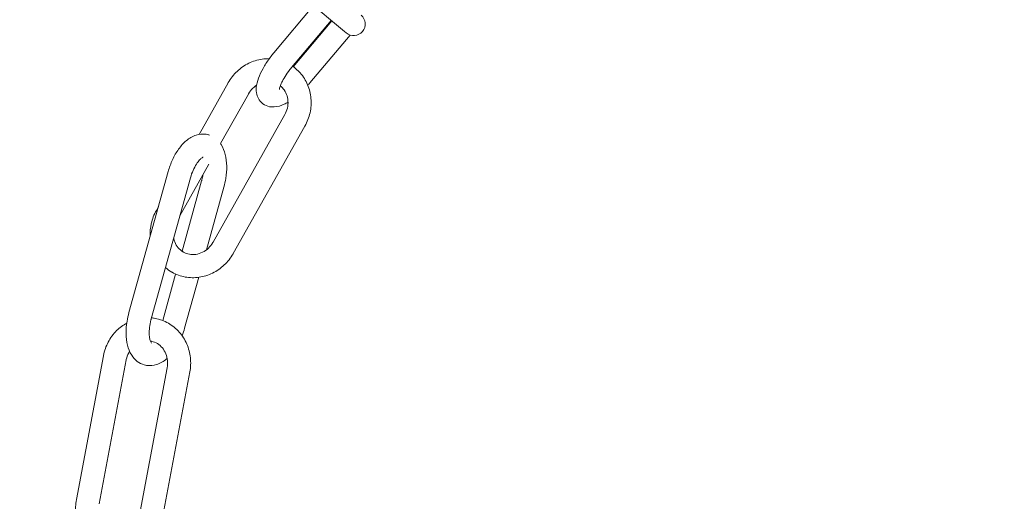
# Model space of a CAD drawing. Units: millimetres. Extents: x 9718 to 10690, y 987 to 2020.
# Drawn here: x 10300 to 10313, y 1629 to 1635 of the extents above; entities that cross this region are included whole.
import ezdxf

# ---------------------------------------------------------------- set-up
doc = ezdxf.new("R2010")
doc.units = ezdxf.units.MM
doc.layers.add('PislikMimar.com', color=7, linetype='Continuous', lineweight=9)

msp = doc.modelspace()

# ---------------------------------------------------------------- linework, layer by layer
at = {"layer": 'PislikMimar.com'}
for p, q in [((10304.49, 1634.709), (10303.992, 1635.127)), ((10304.087, 1635.047), (10303.573, 1634.434)), ((10304.317, 1634.854), (10303.803, 1634.241)), ((10304.323, 1634.849), (10303.823, 1634.253)), ((10304.56, 1634.664), (10304.039, 1634.043)), ((10304.49, 1634.709), (10304.51, 1634.692)), ((10302.979, 1634.044), (10302.603, 1633.374)), ((10303.241, 1633.897), (10302.88, 1633.255)), ((10303.714, 1633.631), (10302.783, 1631.974)), ((10303.975, 1633.483), (10303.044, 1631.827)), ((10302.729, 1632.986), (10302.353, 1632.319)), ((10302.201, 1632.891), (10301.692, 1631.061)), ((10302.49, 1632.811), (10301.981, 1630.981)), ((10302.635, 1632.771), (10302.381, 1631.857)), ((10302.924, 1632.69), (10302.697, 1631.876)), ((10302.074, 1632.434), (10302.048, 1632.388)), ((10302.298, 1631.561), (10302.13, 1630.958)), ((10302.598, 1631.519), (10302.414, 1630.86)), ((10301.362, 1630.501), (10301.012, 1628.634)), ((10301.657, 1630.446), (10301.306, 1628.578)), ((10302.187, 1630.346), (10301.837, 1628.479)), ((10302.482, 1630.291), (10302.132, 1628.424))]:
    msp.add_line(p, q, dxfattribs=at)
at = {"layer": 'PislikMimar.com', "linetype": 'Continuous', "lineweight": 0}
msp.add_circle((10313.953, 1627.004), 24.5, dxfattribs=at)
msp.add_arc((10313.953, 1627.004), 22.5, 157.8913, 156.1087, dxfattribs=at)
at = {"layer": 'PislikMimar.com'}
msp.add_arc((10304.607, 1634.807), 0.15, 230, 50, dxfattribs=at)
for points, knots in [([(10303.513, 1634.357), (10303.482, 1634.357), (10303.451, 1634.355), (10303.36, 1634.342), (10303.301, 1634.324), (10303.191, 1634.27), (10303.14, 1634.234), (10303.05, 1634.149), (10303.011, 1634.1), (10302.98, 1634.045), (10302.98, 1634.045), (10302.979, 1634.044)], [6.263715, 6.263715, 6.263715, 6.263715, 6.421542, 6.421542, 6.735702, 6.735702, 7.049861, 7.049861, 7.36402, 7.36402, 7.369238, 7.369238, 7.369238, 7.369238]), ([(10303.42, 1633.779), (10303.4, 1633.796), (10303.383, 1633.817), (10303.358, 1633.864), (10303.351, 1633.889), (10303.341, 1633.947), (10303.343, 1633.979), (10303.354, 1634.053), (10303.368, 1634.094), (10303.402, 1634.178), (10303.424, 1634.22), (10303.476, 1634.305), (10303.505, 1634.348), (10303.549, 1634.404), (10303.561, 1634.419), (10303.573, 1634.434)], [4.712389, 4.712389, 4.712389, 4.712389, 4.846852, 4.846852, 5.000117, 5.000117, 5.226649, 5.226649, 5.540808, 5.540808, 5.854968, 5.854968, 6.169127, 6.169127, 6.283185, 6.283185, 6.283185, 6.283185]), ([(10303.644, 1633.957), (10303.644, 1633.957), (10303.644, 1633.959), (10303.645, 1633.967), (10303.646, 1633.976), (10303.653, 1633.999), (10303.659, 1634.016), (10303.677, 1634.055), (10303.689, 1634.078), (10303.721, 1634.131), (10303.74, 1634.16), (10303.774, 1634.206), (10303.788, 1634.224), (10303.803, 1634.241)], [5.086854, 5.086854, 5.086854, 5.086854, 5.207878, 5.207878, 5.380781, 5.380781, 5.592035, 5.592035, 5.840133, 5.840133, 6.11337, 6.11337, 6.283185, 6.283185, 6.283185, 6.283185]), ([(10303.975, 1633.483), (10304.006, 1633.537), (10304.028, 1633.596), (10304.055, 1633.716), (10304.059, 1633.779), (10304.048, 1633.901), (10304.034, 1633.961), (10303.986, 1634.074), (10303.953, 1634.127), (10303.884, 1634.204), (10303.852, 1634.233), (10303.817, 1634.258)], [4.227646, 4.227646, 4.227646, 4.227646, 4.541805, 4.541805, 4.855964, 4.855964, 5.170123, 5.170123, 5.484283, 5.484283, 5.705791, 5.705791, 5.705791, 5.705791]), ([(10303.348, 1634.011), (10303.331, 1634), (10303.315, 1633.988), (10303.278, 1633.952), (10303.259, 1633.928), (10303.242, 1633.899), (10303.242, 1633.898), (10303.241, 1633.897)], [6.8521563, 6.8521563, 6.8521563, 6.8521563, 7.051332, 7.051332, 7.353907, 7.353907, 7.3692382, 7.3692382, 7.3692382, 7.3692382]), ([(10303.714, 1633.631), (10303.729, 1633.658), (10303.74, 1633.687), (10303.754, 1633.746), (10303.757, 1633.777), (10303.753, 1633.837), (10303.747, 1633.866), (10303.726, 1633.921), (10303.711, 1633.946), (10303.682, 1633.981), (10303.669, 1633.993), (10303.656, 1634.004)], [4.227646, 4.227646, 4.227646, 4.227646, 4.527741, 4.527741, 4.83004, 4.83004, 5.139565, 5.139565, 5.453724, 5.453724, 5.655196, 5.655196, 5.655196, 5.655196]), ([(10303.756, 1633.793), (10303.739, 1633.782), (10303.722, 1633.773), (10303.665, 1633.747), (10303.624, 1633.733), (10303.558, 1633.729), (10303.538, 1633.73), (10303.488, 1633.739), (10303.456, 1633.752), (10303.426, 1633.774), (10303.423, 1633.777), (10303.42, 1633.779)], [3.9447163, 3.9447163, 3.9447163, 3.9447163, 4.0840704, 4.0840704, 4.3982297, 4.3982297, 4.5209826, 4.5209826, 4.6943276, 4.6943276, 4.712389, 4.712389, 4.712389, 4.712389]), ([(10302.201, 1632.891), (10302.216, 1632.944), (10302.235, 1632.996), (10302.28, 1633.094), (10302.306, 1633.14), (10302.366, 1633.223), (10302.399, 1633.261), (10302.474, 1633.324), (10302.516, 1633.35), (10302.605, 1633.378), (10302.65, 1633.382), (10302.704, 1633.374), (10302.714, 1633.372), (10302.723, 1633.369)], [4.85057, 4.85057, 4.85057, 4.85057, 5.164729, 5.164729, 5.478888, 5.478888, 5.793048, 5.793048, 6.107207, 6.107207, 6.36557, 6.36557, 6.421366, 6.421366, 6.421366, 6.421366]), ([(10302.88, 1633.255), (10302.882, 1633.251), (10302.885, 1633.246), (10302.913, 1633.202), (10302.93, 1633.158), (10302.954, 1633.065), (10302.96, 1633.015), (10302.961, 1632.91), (10302.957, 1632.857), (10302.942, 1632.765), (10302.934, 1632.728), (10302.924, 1632.69)], [0.528781, 0.528781, 0.528781, 0.528781, 0.561184, 0.561184, 0.859943, 0.859943, 1.174102, 1.174102, 1.488262, 1.488262, 1.708977, 1.708977, 1.708977, 1.708977]), ([(10302.49, 1632.811), (10302.5, 1632.844), (10302.511, 1632.877), (10302.538, 1632.937), (10302.552, 1632.965), (10302.581, 1633.01), (10302.596, 1633.029), (10302.622, 1633.056), (10302.633, 1633.066), (10302.649, 1633.076), (10302.654, 1633.078), (10302.656, 1633.079), (10302.656, 1633.079), (10302.656, 1633.079)], [4.85057, 4.85057, 4.85057, 4.85057, 5.128052, 5.128052, 5.400789, 5.400789, 5.65887, 5.65887, 5.894112, 5.894112, 6.110342, 6.110342, 6.152471, 6.152471, 6.152471, 6.152471]), ([(10302.652, 1632.85), (10302.649, 1632.828), (10302.644, 1632.807), (10302.637, 1632.78), (10302.636, 1632.775), (10302.635, 1632.771)], [1.4906847, 1.4906847, 1.4906847, 1.4906847, 1.6703515, 1.6703515, 1.7089772, 1.7089772, 1.7089772, 1.7089772]), ([(10302.048, 1632.388), (10302.018, 1632.334), (10301.995, 1632.275), (10301.97, 1632.162), (10301.966, 1632.108), (10301.968, 1632.054)], [1.0860529, 1.0860529, 1.0860529, 1.0860529, 1.4002121, 1.4002121, 1.6764058, 1.6764058, 1.6764058, 1.6764058]), ([(10302.273, 1632.028), (10302.276, 1632.011), (10302.281, 1631.994), (10302.297, 1631.95), (10302.312, 1631.925), (10302.348, 1631.882), (10302.369, 1631.864), (10302.394, 1631.849), (10302.397, 1631.847), (10302.399, 1631.846)], [1.814235, 1.814235, 1.814235, 1.814235, 1.9979719, 1.9979719, 2.3121311, 2.3121311, 2.6262904, 2.6262904, 2.6568492, 2.6568492, 2.6568492, 2.6568492]), ([(10302.399, 1631.846), (10302.423, 1631.833), (10302.449, 1631.823), (10302.504, 1631.813), (10302.532, 1631.813), (10302.59, 1631.821), (10302.619, 1631.831), (10302.674, 1631.858), (10302.7, 1631.876), (10302.745, 1631.919), (10302.764, 1631.943), (10302.781, 1631.972), (10302.782, 1631.973), (10302.783, 1631.974)], [2.656849, 2.656849, 2.656849, 2.656849, 2.971008, 2.971008, 3.285168, 3.285168, 3.599327, 3.599327, 3.909739, 3.909739, 4.212314, 4.212314, 4.227646, 4.227646, 4.227646, 4.227646]), ([(10302.252, 1631.585), (10302.304, 1631.555), (10302.362, 1631.534), (10302.481, 1631.512), (10302.542, 1631.511), (10302.663, 1631.529), (10302.722, 1631.547), (10302.833, 1631.601), (10302.884, 1631.637), (10302.973, 1631.722), (10303.012, 1631.771), (10303.043, 1631.826), (10303.044, 1631.827), (10303.044, 1631.827)], [2.656849, 2.656849, 2.656849, 2.656849, 2.967355, 2.967355, 3.27995, 3.27995, 3.594109, 3.594109, 3.908268, 3.908268, 4.222428, 4.222428, 4.227646, 4.227646, 4.227646, 4.227646]), ([(10302.166, 1631.645), (10302.192, 1631.622), (10302.221, 1631.602), (10302.251, 1631.585), (10302.252, 1631.585), (10302.252, 1631.585)], [2.476257, 2.476257, 2.476257, 2.476257, 2.655332, 2.655332, 2.6568492, 2.6568492, 2.6568492, 2.6568492]), ([(10301.892, 1630.382), (10301.859, 1630.392), (10301.827, 1630.408), (10301.771, 1630.451), (10301.747, 1630.479), (10301.702, 1630.549), (10301.685, 1630.593), (10301.662, 1630.686), (10301.656, 1630.737), (10301.655, 1630.841), (10301.659, 1630.894), (10301.673, 1630.986), (10301.682, 1631.024), (10301.692, 1631.061)], [3.279774, 3.279774, 3.279774, 3.279774, 3.478981, 3.478981, 3.702777, 3.702777, 4.001536, 4.001536, 4.315695, 4.315695, 4.629854, 4.629854, 4.85057, 4.85057, 4.85057, 4.85057]), ([(10301.664, 1630.925), (10301.616, 1630.899), (10301.572, 1630.866), (10301.489, 1630.783), (10301.452, 1630.733), (10301.395, 1630.624), (10301.374, 1630.565), (10301.362, 1630.503), (10301.362, 1630.502), (10301.362, 1630.501)], [6.7651636, 6.7651636, 6.7651636, 6.7651636, 7.0462854, 7.0462854, 7.3604447, 7.3604447, 7.674604, 7.674604, 7.6806754, 7.6806754, 7.6806754, 7.6806754]), ([(10301.984, 1630.666), (10301.984, 1630.666), (10301.984, 1630.666), (10301.983, 1630.667), (10301.979, 1630.673), (10301.971, 1630.692), (10301.966, 1630.705), (10301.959, 1630.739), (10301.956, 1630.76), (10301.955, 1630.81), (10301.956, 1630.839), (10301.963, 1630.9), (10301.969, 1630.934), (10301.979, 1630.971), (10301.98, 1630.976), (10301.981, 1630.981)], [3.548668, 3.548668, 3.548668, 3.548668, 3.593933, 3.593933, 3.83051, 3.83051, 4.047796, 4.047796, 4.28358, 4.28358, 4.540415, 4.540415, 4.811944, 4.811944, 4.85057, 4.85057, 4.85057, 4.85057]), ([(10302.482, 1630.291), (10302.494, 1630.352), (10302.496, 1630.414), (10302.483, 1630.537), (10302.467, 1630.597), (10302.418, 1630.71), (10302.385, 1630.762), (10302.304, 1630.853), (10302.256, 1630.893), (10302.151, 1630.953), (10302.093, 1630.974), (10302.033, 1630.986), (10302.033, 1630.986), (10302.033, 1630.986)], [4.539083, 4.539083, 4.539083, 4.539083, 4.853242, 4.853242, 5.167401, 5.167401, 5.481561, 5.481561, 5.79572, 5.79572, 6.108003, 6.108003, 6.109879, 6.109879, 6.109879, 6.109879]), ([(10302.187, 1630.346), (10302.193, 1630.377), (10302.195, 1630.408), (10302.189, 1630.469), (10302.181, 1630.499), (10302.159, 1630.554), (10302.144, 1630.58), (10302.107, 1630.625), (10302.085, 1630.644), (10302.038, 1630.673), (10302.012, 1630.683), (10301.983, 1630.69), (10301.98, 1630.69), (10301.977, 1630.691)], [4.539083, 4.539083, 4.539083, 4.539083, 4.838452, 4.838452, 5.140038, 5.140038, 5.448963, 5.448963, 5.763122, 5.763122, 6.077281, 6.077281, 6.109879, 6.109879, 6.109879, 6.109879]), ([(10301.701, 1630.559), (10301.697, 1630.553), (10301.693, 1630.546), (10301.674, 1630.511), (10301.664, 1630.481), (10301.657, 1630.449), (10301.657, 1630.447), (10301.657, 1630.446)], [7.2816613, 7.2816613, 7.2816613, 7.2816613, 7.3622433, 7.3622433, 7.6641291, 7.6641291, 7.6806754, 7.6806754, 7.6806754, 7.6806754]), ([(10302.188, 1630.466), (10302.185, 1630.464), (10302.182, 1630.462), (10302.142, 1630.428), (10302.099, 1630.402), (10302.01, 1630.374), (10301.966, 1630.369), (10301.911, 1630.378), (10301.902, 1630.38), (10301.892, 1630.382)], [2.6278233, 2.6278233, 2.6278233, 2.6278233, 2.651455, 2.651455, 2.9656143, 2.9656143, 3.2239777, 3.2239777, 3.2797735, 3.2797735, 3.2797735, 3.2797735]), ([(10301.012, 1628.634), (10301, 1628.573), (10300.998, 1628.511), (10301.011, 1628.388), (10301.027, 1628.328), (10301.076, 1628.215), (10301.109, 1628.163), (10301.171, 1628.093), (10301.193, 1628.071), (10301.218, 1628.052)], [1.39749, 1.39749, 1.39749, 1.39749, 1.711649, 1.711649, 2.025809, 2.025809, 2.339968, 2.339968, 2.501899, 2.501899, 2.501899, 2.501899])]:
    msp.add_open_spline(points, degree=3, knots=knots, dxfattribs=at)
for points in [[(10304.039, 1634.043), (10304.03, 1634.033), (10304.021, 1634.023), (10304.012, 1634.012)], [(10302.723, 1633.369), (10302.728, 1633.368), (10302.732, 1633.366), (10302.737, 1633.365)], [(10302.033, 1630.986), (10302.017, 1630.989), (10302.001, 1630.991), (10301.984, 1630.993)], [(10302.414, 1630.86), (10302.405, 1630.826), (10302.394, 1630.793), (10302.381, 1630.761)], [(10301.977, 1630.691), (10301.975, 1630.691), (10301.973, 1630.692), (10301.971, 1630.692)], [(10301.986, 1630.689), (10301.982, 1630.686), (10301.979, 1630.683), (10301.975, 1630.681)]]:
    msp.add_open_spline(points, degree=3, dxfattribs=at)

doc.saveas('drawing.dxf')
